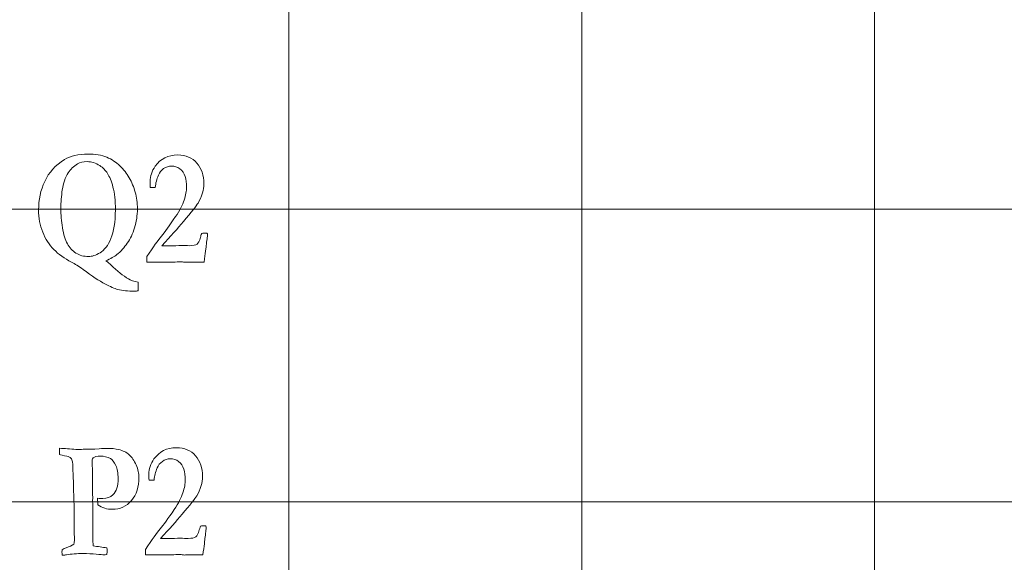
# Model space of a CAD drawing. Units: inches. Extents: x 0 to 96, y 0 to 36.
# Drawn here: x 24.3 to 26.4, y 24.8 to 25.9 of the extents above; entities that cross this region are included whole.
import ezdxf

# ---------------------------------------------------------------- set-up
doc = ezdxf.new("R2010")
doc.units = ezdxf.units.IN
doc.header["$MEASUREMENT"] = 0
doc.layers.add('1', color=7, linetype='CONTINUOUS', true_color=0xffffff)
doc.layers.add('Top$2', color=7, linetype='CONTINUOUS', true_color=0xffffff)

# ---------------------------------------------------------------- blocks, each defined once
blk = doc.blocks.new('00217NBH')
at = {"layer": '1', "color": 9, "linetype": 'Continuous', "lineweight": 18}
for p, q in [((24.9, 0.3), (24.9, 35.7)), ((25.5, 0.3), (25.5, 35.7)), ((26.1, 0.3), (26.1, 35.7)), ((96, 25.5), (0.4, 25.5)), ((96, 24.9), (0.4, 24.9))]:
    blk.add_line(p, q, dxfattribs=at)
at = {"layer": '1', "color": 251, "linetype": 'Continuous', "lineweight": 18}
for points, knots in [([(24.5471, 25.4069), (24.5422, 25.4029), (24.5347, 25.3987), (24.5248, 25.3942), (24.5293, 25.3909), (24.5326, 25.3881), (24.5347, 25.386), (24.5483, 25.3731), (24.5604, 25.3634), (24.5755, 25.3544), (24.5821, 25.3521), (24.5909, 25.3502), (24.5911, 25.3457), (24.5912, 25.3422), (24.5912, 25.3374), (24.5911, 25.3351), (24.5909, 25.3327), (24.5886, 25.3323), (24.5861, 25.3321), (24.57, 25.3321), (24.5587, 25.3332), (24.5429, 25.3373), (24.5339, 25.3411), (24.5114, 25.3529), (24.4965, 25.3628), (24.4691, 25.383), (24.4613, 25.3881), (24.4399, 25.399), (24.4278, 25.4075), (24.4087, 25.4272), (24.401, 25.439), (24.3897, 25.4668), (24.3869, 25.482), (24.3869, 25.5193), (24.3911, 25.5388), (24.4078, 25.5754), (24.4214, 25.5902), (24.4526, 25.6093), (24.4686, 25.6131), (24.5033, 25.6131), (24.5162, 25.6109), (24.5369, 25.6021), (24.5459, 25.5962), (24.5611, 25.5814), (24.5675, 25.5733), (24.5779, 25.5553), (24.582, 25.5455), (24.5879, 25.524), (24.5894, 25.5127), (24.5894, 25.487), (24.5874, 25.4741), (24.5797, 25.4497), (24.5748, 25.4392), (24.5626, 25.4215), (24.5554, 25.4136), (24.5471, 25.4069)], [0, 0, 0, 0, 0.045978, 0.045978, 0.045978, 0.069075, 0.069075, 0.069075, 0.152448, 0.152448, 0.187463, 0.187463, 0.187463, 0.206098, 0.206098, 0.222461, 0.222461, 0.222461, 0.236247, 0.236247, 0.30279, 0.30279, 0.34959, 0.34959, 0.396564, 0.396564, 0.419052, 0.419052, 0.467353, 0.467353, 0.515495, 0.515495, 0.563452, 0.563452, 0.623807, 0.623807, 0.68423, 0.68423, 0.72514, 0.72514, 0.757554, 0.757554, 0.790181, 0.790181, 0.822674, 0.822674, 0.855167, 0.855167, 0.88766, 0.88766, 0.925112, 0.925112, 0.962518, 0.962518, 1, 1, 1, 1]), ([(24.7308, 25.4281), (24.7302, 25.4219), (24.7286, 25.4097), (24.7262, 25.3914), (24.7213, 25.3914), (24.7164, 25.3914), (24.708, 25.3914), (24.7053, 25.3914), (24.7033, 25.3915), (24.7002, 25.3917), (24.6983, 25.3917), (24.6977, 25.3917), (24.6945, 25.3916), (24.6913, 25.3914), (24.6881, 25.3912), (24.6872, 25.3913), (24.6864, 25.3914), (24.6855, 25.3915), (24.6833, 25.3919), (24.6805, 25.392), (24.6741, 25.392), (24.6688, 25.3919), (24.6613, 25.3915), (24.6577, 25.3914), (24.6555, 25.3914), (24.6547, 25.3914), (24.65, 25.3915), (24.6452, 25.3916), (24.6405, 25.3917), (24.6329, 25.3916), (24.6252, 25.3915), (24.6176, 25.3914), (24.6146, 25.3914), (24.6116, 25.3914), (24.6086, 25.3914), (24.6086, 25.3952), (24.6086, 25.399), (24.6086, 25.4028), (24.6219, 25.4229), (24.632, 25.4369), (24.6454, 25.4529), (24.655, 25.4661), (24.6675, 25.4847), (24.6761, 25.4974), (24.6821, 25.5088), (24.6885, 25.5289), (24.6902, 25.5376), (24.6902, 25.5532), (24.6892, 25.5606), (24.6851, 25.5738), (24.6815, 25.579), (24.6712, 25.5866), (24.6657, 25.5885), (24.6536, 25.5885), (24.6481, 25.5867), (24.6383, 25.5796), (24.6347, 25.5751), (24.6324, 25.5696), (24.629, 25.5617), (24.6268, 25.5534), (24.6261, 25.5448), (24.6227, 25.5448), (24.6192, 25.5448), (24.6158, 25.5448), (24.6155, 25.5496), (24.6153, 25.5536), (24.6153, 25.5676), (24.6189, 25.5781), (24.6369, 25.6034), (24.6523, 25.6111), (24.6887, 25.6111), (24.7017, 25.6056), (24.7208, 25.5834), (24.7255, 25.5693), (24.7255, 25.5458), (24.7246, 25.5395), (24.7228, 25.5335), (24.7203, 25.5255), (24.7172, 25.5185), (24.71, 25.5067), (24.7, 25.4941), (24.6719, 25.4608), (24.6572, 25.4443), (24.6395, 25.4252), (24.6447, 25.4251), (24.6499, 25.425), (24.6552, 25.4249), (24.6637, 25.4251), (24.6723, 25.4253), (24.6809, 25.4256), (24.6858, 25.4254), (24.6908, 25.4253), (24.6958, 25.4252), (24.7037, 25.4252), (24.709, 25.4262), (24.7142, 25.4302), (24.7165, 25.435), (24.7187, 25.4425), (24.7192, 25.4442), (24.72, 25.4469), (24.7213, 25.4505), (24.7244, 25.4507), (24.7275, 25.451), (24.7306, 25.4512), (24.7312, 25.451), (24.7318, 25.4507), (24.7324, 25.4505), (24.7329, 25.4496), (24.7331, 25.4488), (24.7331, 25.4462), (24.7329, 25.444), (24.7324, 25.4413), (24.732, 25.4386), (24.7314, 25.4342), (24.7308, 25.4281)], [0, 0, 0, 0, 0.032782, 0.032782, 0.032782, 0.04579, 0.04579, 0.055089, 0.055089, 0.055089, 0.060259, 0.060259, 0.060259, 0.069143, 0.069143, 0.069143, 0.071501, 0.071501, 0.071501, 0.079177, 0.079177, 0.086481, 0.086481, 0.086481, 0.092007, 0.092007, 0.092007, 0.104092, 0.104092, 0.104092, 0.123498, 0.123498, 0.123498, 0.131178, 0.131178, 0.131178, 0.14082, 0.14082, 0.14082, 0.184777, 0.184777, 0.228533, 0.228533, 0.228533, 0.261643, 0.261643, 0.294804, 0.294804, 0.331619, 0.331619, 0.368433, 0.368433, 0.405464, 0.405464, 0.442819, 0.442819, 0.479912, 0.479912, 0.479912, 0.508808, 0.508808, 0.508808, 0.520408, 0.520408, 0.520408, 0.533962, 0.533962, 0.578795, 0.578795, 0.648289, 0.648289, 0.706293, 0.706293, 0.764161, 0.764161, 0.787265, 0.787265, 0.787265, 0.814137, 0.814137, 0.841117, 0.841117, 0.860715, 0.860715, 0.860715, 0.877401, 0.877401, 0.877401, 0.904746, 0.904746, 0.904746, 0.920701, 0.920701, 0.920701, 0.937991, 0.937991, 0.955281, 0.955281, 0.955281, 0.964256, 0.964256, 0.964256, 0.974204, 0.974204, 0.974204, 0.976309, 0.976309, 0.976309, 0.979104, 0.979104, 0.985857, 0.985857, 0.985857, 1, 1, 1, 1]), ([(24.4635, 25.41), (24.4709, 25.4053), (24.4795, 25.403), (24.4963, 25.403), (24.5041, 25.4055), (24.5217, 25.4159), (24.5292, 25.4256), (24.5412, 25.4541), (24.5443, 25.4737), (24.5443, 25.5179), (24.5427, 25.5334), (24.536, 25.5575), (24.5322, 25.5668), (24.524, 25.5797), (24.5187, 25.5851), (24.5039, 25.5948), (24.4953, 25.5975), (24.4783, 25.5975), (24.4718, 25.596), (24.4667, 25.593), (24.4585, 25.588), (24.4522, 25.5819), (24.4415, 25.5647), (24.4375, 25.5529), (24.4336, 25.5264), (24.4326, 25.5139), (24.4326, 25.4889), (24.4337, 25.4755), (24.4382, 25.4483), (24.4415, 25.4374), (24.4502, 25.421), (24.4561, 25.4146), (24.4635, 25.41)], [0, 0, 0, 0, 0.09531, 0.09531, 0.161568, 0.161568, 0.22762, 0.22762, 0.293514, 0.293514, 0.343139, 0.343139, 0.392821, 0.392821, 0.442689, 0.442689, 0.507696, 0.507696, 0.567253, 0.567253, 0.567253, 0.61794, 0.61794, 0.68925, 0.68925, 0.760935, 0.760935, 0.840584, 0.840584, 0.920184, 0.920184, 1, 1, 1, 1]), ([(24.4451, 24.9935), (24.4373, 24.9951), (24.4322, 24.9963), (24.4296, 24.9973), (24.4296, 25.0016), (24.4295, 25.0058), (24.4295, 25.0101), (24.4407, 25.0093), (24.452, 25.0084), (24.4632, 25.0076), (24.4682, 25.0077), (24.4733, 25.0077), (24.4783, 25.0078), (24.4802, 25.0078), (24.482, 25.0078), (24.4896, 25.0078), (24.4986, 25.0082), (24.5108, 25.0089), (24.5177, 25.0095), (24.5221, 25.0098), (24.5358, 25.0098), (24.5448, 25.009), (24.5508, 25.0074), (24.56, 25.0052), (24.5673, 25.0016), (24.5782, 24.9918), (24.5828, 24.9848), (24.5906, 24.9666), (24.5926, 24.9581), (24.5926, 24.9309), (24.5874, 24.9151), (24.5668, 24.8909), (24.5538, 24.8848), (24.5381, 24.8849), (24.5326, 24.8848), (24.5274, 24.8856), (24.5175, 24.8888), (24.5129, 24.8911), (24.5085, 24.8942), (24.5081, 24.8974), (24.5078, 24.9019), (24.5078, 24.9076), (24.5101, 24.9074), (24.5121, 24.9072), (24.5158, 24.907), (24.5174, 24.9069), (24.5269, 24.9069), (24.5336, 24.9095), (24.539, 24.9148), (24.5463, 24.9216), (24.5499, 24.9327), (24.5499, 24.9589), (24.5484, 24.9679), (24.542, 24.9818), (24.5383, 24.9865), (24.534, 24.989), (24.5279, 24.9923), (24.5211, 24.994), (24.5066, 24.994), (24.5015, 24.9928), (24.4985, 24.9903), (24.4978, 24.9889), (24.4972, 24.9875), (24.4968, 24.9862), (24.4972, 24.9599), (24.4975, 24.9336), (24.4978, 24.9073), (24.4977, 24.905), (24.4976, 24.9028), (24.4975, 24.9006), (24.4977, 24.8982), (24.4978, 24.8959), (24.498, 24.892), (24.4981, 24.8897), (24.4981, 24.8821), (24.4981, 24.8775), (24.4981, 24.8656), (24.4982, 24.8583), (24.4983, 24.851), (24.4982, 24.8423), (24.498, 24.8336), (24.4979, 24.8249), (24.4979, 24.8212), (24.4983, 24.8162), (24.4988, 24.81), (24.5082, 24.8086), (24.5175, 24.8072), (24.5269, 24.8058), (24.5273, 24.8031), (24.5275, 24.801), (24.5275, 24.7978), (24.5272, 24.7954), (24.5267, 24.7924), (24.5244, 24.7919), (24.5226, 24.7917), (24.5185, 24.7917), (24.513, 24.7922), (24.4968, 24.7938), (24.4876, 24.7942), (24.4655, 24.7942), (24.4544, 24.7934), (24.4421, 24.7912), (24.4393, 24.7909), (24.4354, 24.7907), (24.435, 24.7939), (24.4348, 24.7964), (24.4348, 24.7989), (24.4349, 24.8005), (24.4351, 24.8026), (24.438, 24.8037), (24.4408, 24.8048), (24.4437, 24.806), (24.4496, 24.8081), (24.4548, 24.8106), (24.4591, 24.8136), (24.46, 24.8169), (24.4604, 24.8199), (24.4604, 24.8236), (24.4603, 24.8249), (24.4602, 24.8264), (24.4602, 24.8298), (24.4601, 24.8347), (24.4601, 24.841), (24.46, 24.8566), (24.4598, 24.8723), (24.4597, 24.888), (24.4592, 24.9057), (24.4586, 24.9234), (24.4574, 24.9663), (24.4569, 24.98), (24.4566, 24.982), (24.4559, 24.9852), (24.4548, 24.9877), (24.4532, 24.9896), (24.4516, 24.9914), (24.4489, 24.9928), (24.4451, 24.9935)], [0, 0, 0, 0, 0.010969, 0.010969, 0.010969, 0.019712, 0.019712, 0.019712, 0.042907, 0.042907, 0.042907, 0.053293, 0.053293, 0.053293, 0.057069, 0.057069, 0.068834, 0.068834, 0.068834, 0.077057, 0.077057, 0.131227, 0.131227, 0.131227, 0.15273, 0.15273, 0.174358, 0.174358, 0.195986, 0.195986, 0.249882, 0.249882, 0.303894, 0.303894, 0.303894, 0.318861, 0.318861, 0.333828, 0.333828, 0.333828, 0.346484, 0.346484, 0.346484, 0.352303, 0.352303, 0.358122, 0.358122, 0.390663, 0.390663, 0.390663, 0.425698, 0.425698, 0.450681, 0.450681, 0.475594, 0.475594, 0.475594, 0.496485, 0.496485, 0.516053, 0.516053, 0.516053, 0.520512, 0.520512, 0.520512, 0.598944, 0.598944, 0.598944, 0.605632, 0.605632, 0.605632, 0.612638, 0.612638, 0.617332, 0.617332, 0.62447, 0.62447, 0.635846, 0.635846, 0.635846, 0.661067, 0.661067, 0.661067, 0.675461, 0.675461, 0.675461, 0.702907, 0.702907, 0.702907, 0.70906, 0.70906, 0.715982, 0.715982, 0.715982, 0.721197, 0.721197, 0.733669, 0.733669, 0.74614, 0.74614, 0.760139, 0.760139, 0.762531, 0.762531, 0.762531, 0.769164, 0.769164, 0.773409, 0.773409, 0.773409, 0.78185, 0.78185, 0.78185, 0.797646, 0.797646, 0.797646, 0.80591, 0.80591, 0.809178, 0.809178, 0.809178, 0.822506, 0.822506, 0.822506, 0.865537, 0.865537, 0.865537, 0.914102, 0.914102, 0.983407, 0.983407, 0.983407, 0.991364, 0.991364, 0.991364, 1, 1, 1, 1]), ([(24.7282, 24.8281), (24.7276, 24.8219), (24.726, 24.8097), (24.7236, 24.7914), (24.7187, 24.7914), (24.7138, 24.7914), (24.7054, 24.7914), (24.7027, 24.7914), (24.7007, 24.7915), (24.6977, 24.7917), (24.6957, 24.7917), (24.6951, 24.7917), (24.6919, 24.7916), (24.6887, 24.7914), (24.6855, 24.7912), (24.6846, 24.7913), (24.6838, 24.7914), (24.6829, 24.7915), (24.6807, 24.7919), (24.6779, 24.792), (24.6715, 24.792), (24.6662, 24.7919), (24.6587, 24.7915), (24.6551, 24.7914), (24.6529, 24.7914), (24.6522, 24.7914), (24.6474, 24.7915), (24.6427, 24.7916), (24.6379, 24.7917), (24.6303, 24.7916), (24.6227, 24.7915), (24.615, 24.7914), (24.612, 24.7914), (24.609, 24.7914), (24.606, 24.7914), (24.606, 24.7952), (24.606, 24.799), (24.606, 24.8028), (24.6193, 24.8229), (24.6294, 24.8369), (24.6428, 24.8529), (24.6524, 24.8661), (24.6649, 24.8847), (24.6736, 24.8974), (24.6795, 24.9088), (24.686, 24.9289), (24.6876, 24.9376), (24.6876, 24.9532), (24.6866, 24.9606), (24.6826, 24.9738), (24.679, 24.979), (24.6687, 24.9866), (24.6631, 24.9885), (24.651, 24.9885), (24.6455, 24.9867), (24.6357, 24.9796), (24.6321, 24.9751), (24.6299, 24.9696), (24.6264, 24.9617), (24.6242, 24.9534), (24.6235, 24.9448), (24.6201, 24.9448), (24.6166, 24.9448), (24.6132, 24.9448), (24.6129, 24.9496), (24.6128, 24.9536), (24.6128, 24.9676), (24.6163, 24.9781), (24.6343, 25.0034), (24.6497, 25.0111), (24.6861, 25.0111), (24.6991, 25.0056), (24.7182, 24.9834), (24.7229, 24.9693), (24.7229, 24.9458), (24.722, 24.9395), (24.7202, 24.9335), (24.7177, 24.9255), (24.7146, 24.9185), (24.7074, 24.9067), (24.6974, 24.8941), (24.6693, 24.8608), (24.6546, 24.8443), (24.6369, 24.8252), (24.6421, 24.8251), (24.6474, 24.825), (24.6526, 24.8249), (24.6611, 24.8251), (24.6697, 24.8253), (24.6783, 24.8256), (24.6833, 24.8254), (24.6883, 24.8253), (24.6933, 24.8252), (24.7011, 24.8252), (24.7064, 24.8262), (24.7116, 24.8302), (24.714, 24.835), (24.7161, 24.8425), (24.7166, 24.8442), (24.7175, 24.8469), (24.7187, 24.8505), (24.7218, 24.8507), (24.7249, 24.851), (24.728, 24.8512), (24.7286, 24.851), (24.7292, 24.8507), (24.7298, 24.8505), (24.7303, 24.8496), (24.7305, 24.8488), (24.7305, 24.8462), (24.7303, 24.844), (24.7298, 24.8413), (24.7294, 24.8386), (24.7288, 24.8342), (24.7282, 24.8281)], [0, 0, 0, 0, 0.032782, 0.032782, 0.032782, 0.04579, 0.04579, 0.055089, 0.055089, 0.055089, 0.060259, 0.060259, 0.060259, 0.069143, 0.069143, 0.069143, 0.071501, 0.071501, 0.071501, 0.079177, 0.079177, 0.086481, 0.086481, 0.086481, 0.092007, 0.092007, 0.092007, 0.104092, 0.104092, 0.104092, 0.123498, 0.123498, 0.123498, 0.131178, 0.131178, 0.131178, 0.14082, 0.14082, 0.14082, 0.184777, 0.184777, 0.228533, 0.228533, 0.228533, 0.261643, 0.261643, 0.294804, 0.294804, 0.331619, 0.331619, 0.368433, 0.368433, 0.405464, 0.405464, 0.442819, 0.442819, 0.479912, 0.479912, 0.479912, 0.508808, 0.508808, 0.508808, 0.520408, 0.520408, 0.520408, 0.533962, 0.533962, 0.578795, 0.578795, 0.648289, 0.648289, 0.706293, 0.706293, 0.764161, 0.764161, 0.787265, 0.787265, 0.787265, 0.814137, 0.814137, 0.841117, 0.841117, 0.860715, 0.860715, 0.860715, 0.877401, 0.877401, 0.877401, 0.904746, 0.904746, 0.904746, 0.920701, 0.920701, 0.920701, 0.937991, 0.937991, 0.955281, 0.955281, 0.955281, 0.964256, 0.964256, 0.964256, 0.974204, 0.974204, 0.974204, 0.976309, 0.976309, 0.976309, 0.979104, 0.979104, 0.985857, 0.985857, 0.985857, 1, 1, 1, 1])]:
    blk.add_open_spline(points, degree=3, knots=knots, dxfattribs=at)

msp = doc.modelspace()

# ---------------------------------------------------------------- linework, layer by layer
at = {"layer": 'Top$2', "color": 9, "linetype": 'Continuous', "lineweight": 18}
for p, q in [((24.9, 0.3), (24.9, 35.7)), ((25.5, 0.3), (25.5, 35.7)), ((26.1, 0.3), (26.1, 35.7)), ((96, 25.5), (0.4, 25.5)), ((96, 24.9), (0.4, 24.9))]:
    msp.add_line(p, q, dxfattribs=at)
at = {"layer": 'Top$2', "color": 251, "linetype": 'Continuous', "lineweight": 18}
for points, knots in [([(24.5471, 25.4069), (24.5422, 25.4029), (24.5347, 25.3987), (24.5248, 25.3942), (24.5293, 25.3909), (24.5326, 25.3881), (24.5347, 25.386), (24.5483, 25.3731), (24.5604, 25.3634), (24.5755, 25.3544), (24.5821, 25.3521), (24.5909, 25.3502), (24.5911, 25.3457), (24.5912, 25.3422), (24.5912, 25.3374), (24.5911, 25.3351), (24.5909, 25.3327), (24.5886, 25.3323), (24.5861, 25.3321), (24.57, 25.3321), (24.5587, 25.3332), (24.5429, 25.3373), (24.5339, 25.3411), (24.5114, 25.3529), (24.4965, 25.3628), (24.4691, 25.383), (24.4613, 25.3881), (24.4399, 25.399), (24.4278, 25.4075), (24.4087, 25.4272), (24.401, 25.439), (24.3897, 25.4668), (24.3869, 25.482), (24.3869, 25.5193), (24.3911, 25.5388), (24.4078, 25.5754), (24.4214, 25.5902), (24.4526, 25.6093), (24.4686, 25.6131), (24.5033, 25.6131), (24.5162, 25.6109), (24.5369, 25.6021), (24.5459, 25.5962), (24.5611, 25.5814), (24.5675, 25.5733), (24.5779, 25.5553), (24.582, 25.5455), (24.5879, 25.524), (24.5894, 25.5127), (24.5894, 25.487), (24.5874, 25.4741), (24.5797, 25.4497), (24.5748, 25.4392), (24.5626, 25.4215), (24.5554, 25.4136), (24.5471, 25.4069)], [0, 0, 0, 0, 0.045978, 0.045978, 0.045978, 0.069075, 0.069075, 0.069075, 0.152448, 0.152448, 0.187463, 0.187463, 0.187463, 0.206098, 0.206098, 0.222461, 0.222461, 0.222461, 0.236247, 0.236247, 0.30279, 0.30279, 0.34959, 0.34959, 0.396564, 0.396564, 0.419052, 0.419052, 0.467353, 0.467353, 0.515495, 0.515495, 0.563452, 0.563452, 0.623807, 0.623807, 0.68423, 0.68423, 0.72514, 0.72514, 0.757554, 0.757554, 0.790181, 0.790181, 0.822674, 0.822674, 0.855167, 0.855167, 0.88766, 0.88766, 0.925112, 0.925112, 0.962518, 0.962518, 1, 1, 1, 1]), ([(24.7308, 25.4281), (24.7302, 25.4219), (24.7286, 25.4097), (24.7262, 25.3914), (24.7213, 25.3914), (24.7164, 25.3914), (24.708, 25.3914), (24.7053, 25.3914), (24.7033, 25.3915), (24.7002, 25.3917), (24.6983, 25.3917), (24.6977, 25.3917), (24.6945, 25.3916), (24.6913, 25.3914), (24.6881, 25.3912), (24.6872, 25.3913), (24.6864, 25.3914), (24.6855, 25.3915), (24.6833, 25.3919), (24.6805, 25.392), (24.6741, 25.392), (24.6688, 25.3919), (24.6613, 25.3915), (24.6577, 25.3914), (24.6555, 25.3914), (24.6547, 25.3914), (24.65, 25.3915), (24.6452, 25.3916), (24.6405, 25.3917), (24.6329, 25.3916), (24.6252, 25.3915), (24.6176, 25.3914), (24.6146, 25.3914), (24.6116, 25.3914), (24.6086, 25.3914), (24.6086, 25.3952), (24.6086, 25.399), (24.6086, 25.4028), (24.6219, 25.4229), (24.632, 25.4369), (24.6454, 25.4529), (24.655, 25.4661), (24.6675, 25.4847), (24.6761, 25.4974), (24.6821, 25.5088), (24.6885, 25.5289), (24.6902, 25.5376), (24.6902, 25.5532), (24.6892, 25.5606), (24.6851, 25.5738), (24.6815, 25.579), (24.6712, 25.5866), (24.6657, 25.5885), (24.6536, 25.5885), (24.6481, 25.5867), (24.6383, 25.5796), (24.6347, 25.5751), (24.6324, 25.5696), (24.629, 25.5617), (24.6268, 25.5534), (24.6261, 25.5448), (24.6227, 25.5448), (24.6192, 25.5448), (24.6158, 25.5448), (24.6155, 25.5496), (24.6153, 25.5536), (24.6153, 25.5676), (24.6189, 25.5781), (24.6369, 25.6034), (24.6523, 25.6111), (24.6887, 25.6111), (24.7017, 25.6056), (24.7208, 25.5834), (24.7255, 25.5693), (24.7255, 25.5458), (24.7246, 25.5395), (24.7228, 25.5335), (24.7203, 25.5255), (24.7172, 25.5185), (24.71, 25.5067), (24.7, 25.4941), (24.6719, 25.4608), (24.6572, 25.4443), (24.6395, 25.4252), (24.6447, 25.4251), (24.6499, 25.425), (24.6552, 25.4249), (24.6637, 25.4251), (24.6723, 25.4253), (24.6809, 25.4256), (24.6858, 25.4254), (24.6908, 25.4253), (24.6958, 25.4252), (24.7037, 25.4252), (24.709, 25.4262), (24.7142, 25.4302), (24.7165, 25.435), (24.7187, 25.4425), (24.7192, 25.4442), (24.72, 25.4469), (24.7213, 25.4505), (24.7244, 25.4507), (24.7275, 25.451), (24.7306, 25.4512), (24.7312, 25.451), (24.7318, 25.4507), (24.7324, 25.4505), (24.7329, 25.4496), (24.7331, 25.4488), (24.7331, 25.4462), (24.7329, 25.444), (24.7324, 25.4413), (24.732, 25.4386), (24.7314, 25.4342), (24.7308, 25.4281)], [0, 0, 0, 0, 0.032782, 0.032782, 0.032782, 0.04579, 0.04579, 0.055089, 0.055089, 0.055089, 0.060259, 0.060259, 0.060259, 0.069143, 0.069143, 0.069143, 0.071501, 0.071501, 0.071501, 0.079177, 0.079177, 0.086481, 0.086481, 0.086481, 0.092007, 0.092007, 0.092007, 0.104092, 0.104092, 0.104092, 0.123498, 0.123498, 0.123498, 0.131178, 0.131178, 0.131178, 0.14082, 0.14082, 0.14082, 0.184777, 0.184777, 0.228533, 0.228533, 0.228533, 0.261643, 0.261643, 0.294804, 0.294804, 0.331619, 0.331619, 0.368433, 0.368433, 0.405464, 0.405464, 0.442819, 0.442819, 0.479912, 0.479912, 0.479912, 0.508808, 0.508808, 0.508808, 0.520408, 0.520408, 0.520408, 0.533962, 0.533962, 0.578795, 0.578795, 0.648289, 0.648289, 0.706293, 0.706293, 0.764161, 0.764161, 0.787265, 0.787265, 0.787265, 0.814137, 0.814137, 0.841117, 0.841117, 0.860715, 0.860715, 0.860715, 0.877401, 0.877401, 0.877401, 0.904746, 0.904746, 0.904746, 0.920701, 0.920701, 0.920701, 0.937991, 0.937991, 0.955281, 0.955281, 0.955281, 0.964256, 0.964256, 0.964256, 0.974204, 0.974204, 0.974204, 0.976309, 0.976309, 0.976309, 0.979104, 0.979104, 0.985857, 0.985857, 0.985857, 1, 1, 1, 1]), ([(24.4635, 25.41), (24.4709, 25.4053), (24.4795, 25.403), (24.4963, 25.403), (24.5041, 25.4055), (24.5217, 25.4159), (24.5292, 25.4256), (24.5412, 25.4541), (24.5443, 25.4737), (24.5443, 25.5179), (24.5427, 25.5334), (24.536, 25.5575), (24.5322, 25.5668), (24.524, 25.5797), (24.5187, 25.5851), (24.5039, 25.5948), (24.4953, 25.5975), (24.4783, 25.5975), (24.4718, 25.596), (24.4667, 25.593), (24.4585, 25.588), (24.4522, 25.5819), (24.4415, 25.5647), (24.4375, 25.5529), (24.4336, 25.5264), (24.4326, 25.5139), (24.4326, 25.4889), (24.4337, 25.4755), (24.4382, 25.4483), (24.4415, 25.4374), (24.4502, 25.421), (24.4561, 25.4146), (24.4635, 25.41)], [0, 0, 0, 0, 0.09531, 0.09531, 0.161568, 0.161568, 0.22762, 0.22762, 0.293514, 0.293514, 0.343139, 0.343139, 0.392821, 0.392821, 0.442689, 0.442689, 0.507696, 0.507696, 0.567253, 0.567253, 0.567253, 0.61794, 0.61794, 0.68925, 0.68925, 0.760935, 0.760935, 0.840584, 0.840584, 0.920184, 0.920184, 1, 1, 1, 1]), ([(24.4451, 24.9935), (24.4373, 24.9951), (24.4322, 24.9963), (24.4296, 24.9973), (24.4296, 25.0016), (24.4295, 25.0058), (24.4295, 25.0101), (24.4407, 25.0093), (24.452, 25.0084), (24.4632, 25.0076), (24.4682, 25.0077), (24.4733, 25.0077), (24.4783, 25.0078), (24.4802, 25.0078), (24.482, 25.0078), (24.4896, 25.0078), (24.4986, 25.0082), (24.5108, 25.0089), (24.5177, 25.0095), (24.5221, 25.0098), (24.5358, 25.0098), (24.5448, 25.009), (24.5508, 25.0074), (24.56, 25.0052), (24.5673, 25.0016), (24.5782, 24.9918), (24.5828, 24.9848), (24.5906, 24.9666), (24.5926, 24.9581), (24.5926, 24.9309), (24.5874, 24.9151), (24.5668, 24.8909), (24.5538, 24.8848), (24.5381, 24.8849), (24.5326, 24.8848), (24.5274, 24.8856), (24.5175, 24.8888), (24.5129, 24.8911), (24.5085, 24.8942), (24.5081, 24.8974), (24.5078, 24.9019), (24.5078, 24.9076), (24.5101, 24.9074), (24.5121, 24.9072), (24.5158, 24.907), (24.5174, 24.9069), (24.5269, 24.9069), (24.5336, 24.9095), (24.539, 24.9148), (24.5463, 24.9216), (24.5499, 24.9327), (24.5499, 24.9589), (24.5484, 24.9679), (24.542, 24.9818), (24.5383, 24.9865), (24.534, 24.989), (24.5279, 24.9923), (24.5211, 24.994), (24.5066, 24.994), (24.5015, 24.9928), (24.4985, 24.9903), (24.4978, 24.9889), (24.4972, 24.9875), (24.4968, 24.9862), (24.4972, 24.9599), (24.4975, 24.9336), (24.4978, 24.9073), (24.4977, 24.905), (24.4976, 24.9028), (24.4975, 24.9006), (24.4977, 24.8982), (24.4978, 24.8959), (24.498, 24.892), (24.4981, 24.8897), (24.4981, 24.8821), (24.4981, 24.8775), (24.4981, 24.8656), (24.4982, 24.8583), (24.4983, 24.851), (24.4982, 24.8423), (24.498, 24.8336), (24.4979, 24.8249), (24.4979, 24.8212), (24.4983, 24.8162), (24.4988, 24.81), (24.5082, 24.8086), (24.5175, 24.8072), (24.5269, 24.8058), (24.5273, 24.8031), (24.5275, 24.801), (24.5275, 24.7978), (24.5272, 24.7954), (24.5267, 24.7924), (24.5244, 24.7919), (24.5226, 24.7917), (24.5185, 24.7917), (24.513, 24.7922), (24.4968, 24.7938), (24.4876, 24.7942), (24.4655, 24.7942), (24.4544, 24.7934), (24.4421, 24.7912), (24.4393, 24.7909), (24.4354, 24.7907), (24.435, 24.7939), (24.4348, 24.7964), (24.4348, 24.7989), (24.4349, 24.8005), (24.4351, 24.8026), (24.438, 24.8037), (24.4408, 24.8048), (24.4437, 24.806), (24.4496, 24.8081), (24.4548, 24.8106), (24.4591, 24.8136), (24.46, 24.8169), (24.4604, 24.8199), (24.4604, 24.8236), (24.4603, 24.8249), (24.4602, 24.8264), (24.4602, 24.8298), (24.4601, 24.8347), (24.4601, 24.841), (24.46, 24.8566), (24.4598, 24.8723), (24.4597, 24.888), (24.4592, 24.9057), (24.4586, 24.9234), (24.4574, 24.9663), (24.4569, 24.98), (24.4566, 24.982), (24.4559, 24.9852), (24.4548, 24.9877), (24.4532, 24.9896), (24.4516, 24.9914), (24.4489, 24.9928), (24.4451, 24.9935)], [0, 0, 0, 0, 0.010969, 0.010969, 0.010969, 0.019712, 0.019712, 0.019712, 0.042907, 0.042907, 0.042907, 0.053293, 0.053293, 0.053293, 0.057069, 0.057069, 0.068834, 0.068834, 0.068834, 0.077057, 0.077057, 0.131227, 0.131227, 0.131227, 0.15273, 0.15273, 0.174358, 0.174358, 0.195986, 0.195986, 0.249882, 0.249882, 0.303894, 0.303894, 0.303894, 0.318861, 0.318861, 0.333828, 0.333828, 0.333828, 0.346484, 0.346484, 0.346484, 0.352303, 0.352303, 0.358122, 0.358122, 0.390663, 0.390663, 0.390663, 0.425698, 0.425698, 0.450681, 0.450681, 0.475594, 0.475594, 0.475594, 0.496485, 0.496485, 0.516053, 0.516053, 0.516053, 0.520512, 0.520512, 0.520512, 0.598944, 0.598944, 0.598944, 0.605632, 0.605632, 0.605632, 0.612638, 0.612638, 0.617332, 0.617332, 0.62447, 0.62447, 0.635846, 0.635846, 0.635846, 0.661067, 0.661067, 0.661067, 0.675461, 0.675461, 0.675461, 0.702907, 0.702907, 0.702907, 0.70906, 0.70906, 0.715982, 0.715982, 0.715982, 0.721197, 0.721197, 0.733669, 0.733669, 0.74614, 0.74614, 0.760139, 0.760139, 0.762531, 0.762531, 0.762531, 0.769164, 0.769164, 0.773409, 0.773409, 0.773409, 0.78185, 0.78185, 0.78185, 0.797646, 0.797646, 0.797646, 0.80591, 0.80591, 0.809178, 0.809178, 0.809178, 0.822506, 0.822506, 0.822506, 0.865537, 0.865537, 0.865537, 0.914102, 0.914102, 0.983407, 0.983407, 0.983407, 0.991364, 0.991364, 0.991364, 1, 1, 1, 1]), ([(24.7282, 24.8281), (24.7276, 24.8219), (24.726, 24.8097), (24.7236, 24.7914), (24.7187, 24.7914), (24.7138, 24.7914), (24.7054, 24.7914), (24.7027, 24.7914), (24.7007, 24.7915), (24.6977, 24.7917), (24.6957, 24.7917), (24.6951, 24.7917), (24.6919, 24.7916), (24.6887, 24.7914), (24.6855, 24.7912), (24.6846, 24.7913), (24.6838, 24.7914), (24.6829, 24.7915), (24.6807, 24.7919), (24.6779, 24.792), (24.6715, 24.792), (24.6662, 24.7919), (24.6587, 24.7915), (24.6551, 24.7914), (24.6529, 24.7914), (24.6522, 24.7914), (24.6474, 24.7915), (24.6427, 24.7916), (24.6379, 24.7917), (24.6303, 24.7916), (24.6227, 24.7915), (24.615, 24.7914), (24.612, 24.7914), (24.609, 24.7914), (24.606, 24.7914), (24.606, 24.7952), (24.606, 24.799), (24.606, 24.8028), (24.6193, 24.8229), (24.6294, 24.8369), (24.6428, 24.8529), (24.6524, 24.8661), (24.6649, 24.8847), (24.6736, 24.8974), (24.6795, 24.9088), (24.686, 24.9289), (24.6876, 24.9376), (24.6876, 24.9532), (24.6866, 24.9606), (24.6826, 24.9738), (24.679, 24.979), (24.6687, 24.9866), (24.6631, 24.9885), (24.651, 24.9885), (24.6455, 24.9867), (24.6357, 24.9796), (24.6321, 24.9751), (24.6299, 24.9696), (24.6264, 24.9617), (24.6242, 24.9534), (24.6235, 24.9448), (24.6201, 24.9448), (24.6166, 24.9448), (24.6132, 24.9448), (24.6129, 24.9496), (24.6128, 24.9536), (24.6128, 24.9676), (24.6163, 24.9781), (24.6343, 25.0034), (24.6497, 25.0111), (24.6861, 25.0111), (24.6991, 25.0056), (24.7182, 24.9834), (24.7229, 24.9693), (24.7229, 24.9458), (24.722, 24.9395), (24.7202, 24.9335), (24.7177, 24.9255), (24.7146, 24.9185), (24.7074, 24.9067), (24.6974, 24.8941), (24.6693, 24.8608), (24.6546, 24.8443), (24.6369, 24.8252), (24.6421, 24.8251), (24.6474, 24.825), (24.6526, 24.8249), (24.6611, 24.8251), (24.6697, 24.8253), (24.6783, 24.8256), (24.6833, 24.8254), (24.6883, 24.8253), (24.6933, 24.8252), (24.7011, 24.8252), (24.7064, 24.8262), (24.7116, 24.8302), (24.714, 24.835), (24.7161, 24.8425), (24.7166, 24.8442), (24.7175, 24.8469), (24.7187, 24.8505), (24.7218, 24.8507), (24.7249, 24.851), (24.728, 24.8512), (24.7286, 24.851), (24.7292, 24.8507), (24.7298, 24.8505), (24.7303, 24.8496), (24.7305, 24.8488), (24.7305, 24.8462), (24.7303, 24.844), (24.7298, 24.8413), (24.7294, 24.8386), (24.7288, 24.8342), (24.7282, 24.8281)], [0, 0, 0, 0, 0.032782, 0.032782, 0.032782, 0.04579, 0.04579, 0.055089, 0.055089, 0.055089, 0.060259, 0.060259, 0.060259, 0.069143, 0.069143, 0.069143, 0.071501, 0.071501, 0.071501, 0.079177, 0.079177, 0.086481, 0.086481, 0.086481, 0.092007, 0.092007, 0.092007, 0.104092, 0.104092, 0.104092, 0.123498, 0.123498, 0.123498, 0.131178, 0.131178, 0.131178, 0.14082, 0.14082, 0.14082, 0.184777, 0.184777, 0.228533, 0.228533, 0.228533, 0.261643, 0.261643, 0.294804, 0.294804, 0.331619, 0.331619, 0.368433, 0.368433, 0.405464, 0.405464, 0.442819, 0.442819, 0.479912, 0.479912, 0.479912, 0.508808, 0.508808, 0.508808, 0.520408, 0.520408, 0.520408, 0.533962, 0.533962, 0.578795, 0.578795, 0.648289, 0.648289, 0.706293, 0.706293, 0.764161, 0.764161, 0.787265, 0.787265, 0.787265, 0.814137, 0.814137, 0.841117, 0.841117, 0.860715, 0.860715, 0.860715, 0.877401, 0.877401, 0.877401, 0.904746, 0.904746, 0.904746, 0.920701, 0.920701, 0.920701, 0.937991, 0.937991, 0.955281, 0.955281, 0.955281, 0.964256, 0.964256, 0.964256, 0.974204, 0.974204, 0.974204, 0.976309, 0.976309, 0.976309, 0.979104, 0.979104, 0.985857, 0.985857, 0.985857, 1, 1, 1, 1])]:
    msp.add_open_spline(points, degree=3, knots=knots, dxfattribs=at)

# ---------------------------------------------------------------- block references
at = {"layer": '1', "color": 153, "linetype": 'Continuous', "lineweight": 18}
msp.add_blockref('00217NBH', (0, 0), dxfattribs=at)

doc.saveas('drawing.dxf')
